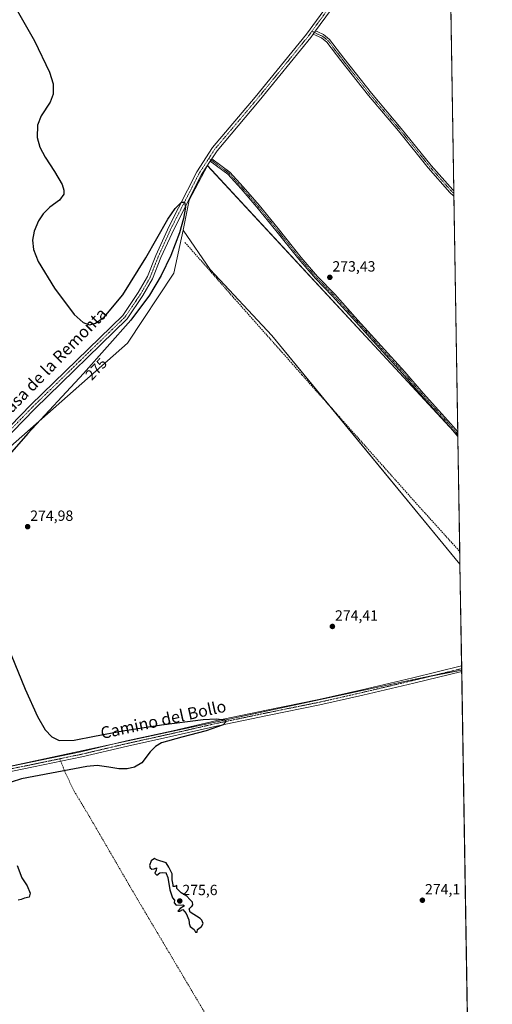
# Model space of a CAD drawing. Units: metres. Extents: x 611929 to 615411, y 4662238 to 4664606.
# Drawn here: x 615090 to 615411, y 4663337 to 4664004 of the extents above; entities that cross this region are included whole.
import ezdxf
from ezdxf.enums import TextEntityAlignment as Align

# ---------------------------------------------------------------- set-up
doc = ezdxf.new("R2010")
doc.units = ezdxf.units.M
doc.header["$MEASUREMENT"] = 0
doc.linetypes.add('TRAZO_Y_PUNTO', pattern=[1, 0.5, -0.25, 0, -0.25])
doc.linetypes.add('TRAZOSX2', pattern=[1.5, 1, -0.5])
for name, color, linetype, lineweight in [('Camino', 19, 'Continuous', 0), ('Camino Cxs', 19, 'Continuous', 0), ('Camino eje', 39, 'TRAZO_Y_PUNTO', 13), ('Carátula', 7, 'Continuous', 5), ('Comarca CxS', 133, 'Continuous', 0), ('Comunidad Autónoma CxS', 142, 'Continuous', 0), ('Cultivos herbáceos CxS', 92, 'Continuous', 0), ('Cultivos leñosos', 92, 'Continuous', 0), ('Cultivos leñosos CxS', 92, 'Continuous', 0), ('Curva de nivel maestra', 36, 'Continuous', 30), ('Municipio CxS', 142, 'Continuous', 0), ('Pista no pavimentada', 254, 'Continuous', 13), ('Pista no pavimentada Cxs', 254, 'Continuous', 0), ('Pista pavimentada eje', 135, 'TRAZO_Y_PUNTO', 0), ('Provincia CxS', 1, 'Continuous', 0), ('Punto de cota en terreno', 7, 'Continuous', 0), ('Rótulo de curva de nivel directora', 19, 'Continuous', 0), ('Rótulo de punto de cota en terreno', 19, 'Continuous', 0), ('Senda', 19, 'TRAZOSX2', 0), ('Texto cartográfico', 19, 'Continuous', 0)]:
    doc.layers.add(name, color=color, linetype=linetype, lineweight=lineweight)
doc.styles.add('Arial', font='txt', dxfattribs={"height": 0.2})

# ---------------------------------------------------------------- blocks, each defined once
blk = doc.blocks.new('*U153')
at = {"layer": 'Cultivos herbáceos CxS', "color": 92, "linetype": 'Continuous', "lineweight": 0}
blk.add_polyline3d([(615381.19, 4664111.13, 273.95), (615387.55, 4663722.04, 273.63), (615217.69, 4663905.12, 274.71), (615205.28, 4663881.73, 274.86), (615201.23, 4663861.34, 274.81), (615194.9, 4663832.34, 274.82), (615163.46, 4663784.78, 274.77), (615024.03, 4663661.92, 275.64), (615014.77, 4663483.33, 276.04), (615055.16, 4663492.02, 275.42), (615115.66, 4663505.05, 275.27), (615355.32, 4663556.64, 274.63), (615390.14, 4663563.46, 274.69), (615396.57, 4663169.61, 271.76)], dxfattribs=at)
blk = doc.blocks.new('5PATER')
at = {"layer": 'Carátula', "linetype": 'Continuous', "lineweight": 5}
h = blk.add_hatch(color=250, dxfattribs=at)
edge = h.paths.add_edge_path()
edge.add_ellipse((0, 0.01), major_axis=(-1.33, -1.34), ratio=0.999422, start_angle=0, end_angle=360)

msp = doc.modelspace()

# ---------------------------------------------------------------- linework, layer by layer
at = {"layer": 'Camino', "color": 19, "linetype": 'Continuous', "lineweight": 0}
for points in [[(615289.54, 4663994.26, 274.29), (615291.09, 4663996.39, 274.33)], [(615384.89, 4663884.42, 273.4), (615382.17, 4663886.97, 273.38), (615367.49, 4663903.57, 273.38), (615347.17, 4663928.72, 273.43), (615326.93, 4663952.6, 273.55), (615308.12, 4663976.37, 273.67), (615298.59, 4663988.82, 273.8), (615295.14, 4663991.68, 273.94), (615291.47, 4663993.31, 274.17), (615289.54, 4663994.26, 274.29)], [(615291.09, 4663996.39, 274.33), (615292.57, 4663995.67, 274.23), (615296.52, 4663993.91, 273.96), (615300.47, 4663990.63, 273.83), (615310.18, 4663977.97, 273.71), (615328.94, 4663954.25, 273.58), (615349.18, 4663930.37, 273.46), (615369.48, 4663905.25, 273.43), (615384.03, 4663888.78, 273.43), (615384.83, 4663888.03, 273.44)], [(615219.68, 4663908.09, 274.67), (615220.77, 4663909.77, 274.66)], [(615387.55, 4663721.64, 273.69), (615387.55, 4663721.64, 273.69), (615381.33, 4663728.88, 273.5), (615362.54, 4663749.65, 273.84), (615350.07, 4663764.23, 273.93), (615334.09, 4663781.61, 273.91), (615318.3, 4663799.23, 273.96), (615302.64, 4663816.62, 273.91), (615290.94, 4663828.65, 273.8), (615279.68, 4663841.67, 273.85), (615264.08, 4663861.29, 273.85), (615251.23, 4663876.98, 273.76), (615240.58, 4663889.35, 273.77), (615231.59, 4663899.26, 273.79), (615219.68, 4663908.09, 274.67)], [(615220.77, 4663909.77, 274.66), (615232.94, 4663900.75, 273.75), (615242.08, 4663890.68, 273.64), (615252.77, 4663878.26, 273.69), (615265.63, 4663862.55, 273.63), (615281.22, 4663842.95, 273.58), (615292.42, 4663830, 273.59), (615304.1, 4663817.99, 273.59), (615319.79, 4663800.56, 273.77), (615335.57, 4663782.96, 273.66), (615351.56, 4663765.56, 273.6), (615364.04, 4663750.97, 273.56), (615382.84, 4663730.21, 273.36), (615387.5, 4663724.77, 273.36)], [(615384.83, 4663888.03, 273.44), (615384.89, 4663884.42, 273.4)], [(615387.5, 4663724.77, 273.36), (615387.55, 4663721.64, 273.69)]]:
    msp.add_polyline3d(points, dxfattribs=at)
at = {"layer": 'Camino Cxs', "color": 19, "linetype": 'Continuous', "lineweight": 0}
for points in [[(615289.54, 4663994.26, 274.29), (615291.09, 4663996.39, 274.33), (615292.57, 4663995.67, 274.23), (615296.52, 4663993.91, 273.96), (615300.47, 4663990.63, 273.83), (615310.18, 4663977.97, 273.71), (615328.94, 4663954.25, 273.58), (615349.18, 4663930.37, 273.46), (615369.48, 4663905.25, 273.43), (615384.03, 4663888.78, 273.43), (615384.83, 4663888.03, 273.44), (615384.89, 4663884.42, 273.4), (615382.17, 4663886.97, 273.38), (615367.49, 4663903.57, 273.38), (615347.17, 4663928.72, 273.43), (615326.93, 4663952.6, 273.55), (615308.12, 4663976.37, 273.67), (615298.59, 4663988.82, 273.8), (615295.14, 4663991.68, 273.94), (615291.47, 4663993.31, 274.17), (615289.54, 4663994.26, 274.29)], [(615219.68, 4663908.09, 274.67), (615220.77, 4663909.77, 274.66), (615232.94, 4663900.75, 273.75), (615242.08, 4663890.68, 273.64), (615252.77, 4663878.26, 273.69), (615265.63, 4663862.55, 273.63), (615281.22, 4663842.95, 273.58), (615292.42, 4663830, 273.59), (615304.1, 4663817.99, 273.59), (615319.79, 4663800.56, 273.77), (615335.57, 4663782.96, 273.66), (615351.56, 4663765.56, 273.6), (615364.04, 4663750.97, 273.56), (615382.84, 4663730.21, 273.36), (615387.5, 4663724.77, 273.36), (615387.55, 4663721.64, 273.69), (615387.55, 4663721.64, 273.69), (615381.33, 4663728.88, 273.5), (615362.54, 4663749.65, 273.84), (615350.07, 4663764.23, 273.93), (615334.09, 4663781.61, 273.91), (615318.3, 4663799.23, 273.96), (615302.64, 4663816.62, 273.91), (615290.94, 4663828.65, 273.8), (615279.68, 4663841.67, 273.85), (615264.08, 4663861.29, 273.85), (615251.23, 4663876.98, 273.76), (615240.58, 4663889.35, 273.77), (615231.59, 4663899.26, 273.79), (615219.68, 4663908.09, 274.67)]]:
    msp.add_polyline3d(points, close=True, dxfattribs=at)
at = {"layer": 'Camino eje', "color": 39, "linetype": 'TRAZO_Y_PUNTO', "lineweight": 13}
for points in [[(615288.61, 4663996.17, 274.35), (615292.02, 4663994.49, 274.2), (615295.83, 4663992.79, 273.95), (615299.53, 4663989.73, 273.82), (615309.15, 4663977.17, 273.69), (615327.93, 4663953.42, 273.57), (615348.18, 4663929.55, 273.45), (615368.48, 4663904.41, 273.41), (615383.1, 4663887.87, 273.4), (615384.86, 4663886.23, 273.42)], [(615218.72, 4663910.05, 274.65), (615232.27, 4663900.01, 273.77), (615241.33, 4663890.02, 273.66), (615252, 4663877.62, 273.71), (615264.86, 4663861.92, 273.72), (615280.45, 4663842.31, 273.7), (615291.68, 4663829.33, 273.64), (615303.37, 4663817.31, 273.73), (615319.05, 4663799.9, 273.86), (615334.83, 4663782.29, 273.77), (615350.82, 4663764.9, 273.75), (615363.29, 4663750.31, 273.69), (615382.09, 4663729.55, 273.41), (615387.53, 4663723.21, 273.45)]]:
    msp.add_polyline3d(points, dxfattribs=at)
at = {"layer": 'Comarca CxS', "color": 133, "linetype": 'Continuous', "lineweight": 0}
msp.add_polyline3d([(615410.88, 4662293.36, 269.26), (611965.66, 4662237.88, 381.56), (611929, 4664551, 349.43), (615373.1, 4664606.47, 264.35), (615410.88, 4662293.36, 269.26)], close=True, dxfattribs=at)
at = {"layer": 'Comunidad Autónoma CxS', "color": 142, "linetype": 'Continuous', "lineweight": 0}
msp.add_polyline3d([(615410.88, 4662293.36, 269.26), (611965.66, 4662237.88, 381.56), (611929, 4664551, 349.43), (615373.1, 4664606.47, 264.35), (615410.88, 4662293.36, 269.26)], close=True, dxfattribs=at)
at = {"layer": 'Cultivos herbáceos CxS', "color": 92, "linetype": 'Continuous', "lineweight": 0}
for points in [[(615381.19, 4664111.13, 273.95), (615381.21, 4664109.94, 273.93), (615381.26, 4664107.03, 273.58), (615382.3, 4664043.1, 273.61), (615384.83, 4663888.03, 273.44), (615384.86, 4663886.23, 273.42), (615384.89, 4663884.42, 273.4), (615387.5, 4663724.77, 273.36), (615387.53, 4663723.21, 273.45), (615387.54, 4663722.04, 273.63)], [(615201.22, 4663861.34, 274.81), (615205.28, 4663881.73, 274.86), (615217.39, 4663904.54, 274.72), (615217.69, 4663905.12, 274.71), (615217.73, 4663905.07, 274.71), (615382.92, 4663727.03, 273.65), (615387.54, 4663722.04, 273.63)], [(615390.14, 4663563.46, 274.69), (615370.61, 4663559.64, 274.59), (615355.32, 4663556.64, 274.63), (615153.39, 4663513.17, 275.31), (615115.66, 4663505.05, 275.27), (615078.02, 4663496.94, 275.47), (615055.16, 4663492.02, 275.42), (615014.77, 4663483.33, 276.04), (615014.84, 4663484.67, 276.04), (615024.01, 4663661.47, 275.62), (615024.03, 4663661.92, 275.64), (615025.87, 4663663.54, 275.62), (615163.46, 4663784.78, 274.77), (615194.9, 4663832.34, 274.82), (615201.22, 4663861.34, 274.81)], [(615390.14, 4663563.46, 274.69), (615390.15, 4663562.56, 274.64), (615396.46, 4663176.33, 272.1), (615396.48, 4663174.78, 272.12), (615396.51, 4663173.24, 272.12), (615396.57, 4663169.61, 271.76)]]:
    msp.add_polyline3d(points, dxfattribs=at)
at = {"layer": 'Cultivos leñosos', "color": 92, "linetype": 'Continuous', "lineweight": 0}
for points in [[(615201.22, 4663861.34, 274.81), (615205.28, 4663881.73, 274.86), (615217.39, 4663904.54, 274.72), (615217.69, 4663905.12, 274.71), (615217.73, 4663905.07, 274.71), (615382.92, 4663727.03, 273.65), (615387.54, 4663722.04, 273.63)], [(615390.14, 4663563.46, 274.69), (615370.61, 4663559.64, 274.59), (615355.32, 4663556.64, 274.63), (615153.39, 4663513.17, 275.31), (615115.66, 4663505.05, 275.27), (615078.02, 4663496.94, 275.47), (615055.16, 4663492.02, 275.42), (615014.77, 4663483.33, 276.04), (615014.84, 4663484.67, 276.04), (615024.01, 4663661.47, 275.62), (615024.03, 4663661.92, 275.64), (615025.87, 4663663.54, 275.62), (615163.46, 4663784.78, 274.77), (615194.9, 4663832.34, 274.82), (615201.22, 4663861.34, 274.81)], [(615201.22, 4663861.34, 274.81), (615219.52, 4663834.79, 274.82), (615261.4, 4663790.05, 274.78), (615301.72, 4663741.09, 274.7), (615388.96, 4663635.15, 274.43)], [(615387.54, 4663722.04, 273.63), (615387.55, 4663721.64, 273.69), (615388.82, 4663643.72, 274.42), (615388.96, 4663635.15, 274.43)], [(615388.96, 4663635.15, 274.43), (615390.09, 4663566.21, 274.63), (615390.12, 4663564.39, 274.67), (615390.14, 4663563.46, 274.69)]]:
    msp.add_polyline3d(points, dxfattribs=at)
at = {"layer": 'Cultivos leñosos CxS', "color": 92, "linetype": 'Continuous', "lineweight": 0}
for points in [[(615387.55, 4663722.04, 273.63), (615388.96, 4663635.15, 274.43), (615261.4, 4663790.05, 274.78), (615219.52, 4663834.79, 274.82), (615201.23, 4663861.34, 274.81), (615205.28, 4663881.73, 274.86), (615217.69, 4663905.12, 274.71), (615387.55, 4663722.04, 273.63)], [(615388.96, 4663635.15, 274.43), (615390.14, 4663563.46, 274.69), (615355.32, 4663556.64, 274.63), (615115.66, 4663505.05, 275.27), (615055.16, 4663492.02, 275.42), (615014.77, 4663483.33, 276.04), (615024.03, 4663661.92, 275.64), (615163.46, 4663784.78, 274.77), (615194.9, 4663832.34, 274.82), (615201.23, 4663861.34, 274.81), (615219.52, 4663834.79, 274.82), (615261.4, 4663790.05, 274.78), (615388.96, 4663635.15, 274.43)]]:
    msp.add_polyline3d(points, close=True, dxfattribs=at)
at = {"layer": 'Curva de nivel maestra', "color": 36, "linetype": 'Continuous', "lineweight": 30}
for points in [[(615078.68, 4664028.3, 275), (615100.51, 4663989.56, 275), (615110.72, 4663968.54, 275), (615113.1, 4663960.54, 275), (615113.28, 4663953.5, 275), (615111.2, 4663948.03, 275), (615105.13, 4663938.84, 275), (615102.54, 4663932.43, 275), (615102.35, 4663924.1, 275), (615104.21, 4663917.74, 275), (615107.69, 4663910.84, 275), (615114.07, 4663901.1, 275), (615119.18, 4663892.41, 275), (615120.5, 4663888.41, 275), (615120.51, 4663885.88, 275), (615117.47, 4663881.69, 275), (615110.89, 4663876.94, 275), (615106.43, 4663872.48, 275), (615103.15, 4663867.72, 275), (615100.21, 4663860.67, 275), (615099.28, 4663854.62, 275), (615099.89, 4663848.4, 275), (615103, 4663840.12, 275), (615114.18, 4663822.16, 275), (615127.44, 4663804.37, 275), (615133.57, 4663798.77, 275), (615137.81, 4663797.35, 275), (615141.94, 4663798.38, 275), (615147.64, 4663802.56, 275), (615160.5, 4663817.6, 275), (615175.96, 4663842.61, 275), (615190.96, 4663868.83, 275), (615195.96, 4663876.19, 275), (615200.19, 4663880.43, 275), (615202.12, 4663880.48, 275), (615202.88, 4663877.04, 275), (615201.6, 4663869.33, 275), (615198.78, 4663859.72, 275), (615192.88, 4663844.29, 275), (615186.43, 4663830.8, 275), (615178.49, 4663817.39, 275), (615165.92, 4663800.43, 275), (615133.77, 4663764.33, 275), (615096.06, 4663723.63, 275), (615078.89, 4663703.93, 275)], [(615075.1, 4663597.05, 275), (615094.21, 4663550.43, 275), (615102.45, 4663532.03, 275), (615107.71, 4663522.99, 275), (615112.19, 4663518.1, 275), (615117.34, 4663515.66, 275), (615127.42, 4663515.87, 275), (615141.24, 4663518.66, 275), (615160.4, 4663522.36, 275), (615186.52, 4663526.29, 275), (615214.96, 4663529.9, 275), (615223.76, 4663530.42, 275), (615229.57, 4663529.78, 275), (615230.55, 4663528.5, 275), (615228.33, 4663526.4, 275), (615216.98, 4663522.17, 275), (615200.33, 4663518.08, 275), (615186.6, 4663514.08, 275), (615182.57, 4663511.69, 275), (615178.95, 4663507.93, 275), (615173.2, 4663500.59, 275), (615168.39, 4663497.73, 275), (615163.31, 4663496.62, 275), (615157.64, 4663496.6, 275), (615150.9, 4663497.71, 275), (615142.99, 4663498.88, 275), (615136.07, 4663498.16, 275), (615091.6, 4663489.71, 275), (615084.73, 4663487.42, 275)], [(615088.71, 4663430.98, 275), (615092.02, 4663422.67, 275), (615093.8, 4663420.06, 275), (615095.59, 4663417.17, 275), (615097.53, 4663412.35, 275), (615096.85, 4663409.7, 275), (615093.73, 4663408.97, 275), (615091.4, 4663408, 275), (615089.4, 4663407.5, 275)], [(615209.57, 4663385.91, 275), (615210.82, 4663385.91, 275), (615211.1, 4663387.73, 275), (615213.76, 4663389.74, 275), (615214.85, 4663391.76, 275), (615213.99, 4663394.05, 275), (615212.83, 4663395.22, 275), (615205.98, 4663399.53, 275), (615205.38, 4663401.64, 275), (615206.64, 4663403.13, 275), (615207.16, 4663403.35, 275), (615207.88, 4663404.49, 275), (615207.55, 4663406.21, 275), (615205.8, 4663407.98, 275), (615203.72, 4663410.38, 275), (615200, 4663412.56, 275), (615197.09, 4663415.57, 275), (615197.1, 4663417.45, 275), (615195.61, 4663416.76, 275), (615194.5, 4663416.83, 275), (615194.51, 4663417.92, 275), (615193.82, 4663421.32, 275), (615193.74, 4663425.38, 275), (615191.91, 4663429.43, 275), (615191.53, 4663429.9, 275), (615189.77, 4663432.93, 275), (615183.51, 4663434.78, 275), (615181.88, 4663435.84, 275), (615179.66, 4663434.18, 275), (615178.58, 4663431.07, 275), (615178.98, 4663429.35, 275), (615180.14, 4663428.64, 275), (615181.59, 4663428.78, 275), (615183.34, 4663429.5, 275), (615183.11, 4663427.83, 275), (615181.99, 4663425.76, 275), (615183.37, 4663424.55, 275), (615185.39, 4663425.98, 275), (615187.52, 4663426.23, 275), (615189.69, 4663426.01, 275), (615189.79, 4663425.69, 275), (615190.96, 4663422.84, 275), (615192.22, 4663414.5, 275), (615194.17, 4663409.16, 275), (615195.32, 4663407.57, 275), (615195.21, 4663405.76, 275), (615196.48, 4663404.24, 275), (615201.13, 4663404.34, 275), (615202.18, 4663403.7, 275), (615199.34, 4663401.97, 275), (615197.77, 4663400, 275), (615199.05, 4663400.04, 275), (615201.17, 4663401.28, 275), (615203.38, 4663398.48, 275), (615205.2, 4663394.23, 275), (615205.39, 4663392.17, 275), (615205.33, 4663391.77, 275), (615206, 4663389.77, 275), (615208.68, 4663387.73, 275), (615209.57, 4663385.91, 275)]]:
    msp.add_polyline3d(points, dxfattribs=at)
at = {"layer": 'Municipio CxS', "color": 142, "linetype": 'Continuous', "lineweight": 0}
msp.add_polyline3d([(615410.88, 4662293.36, 269.26), (611965.66, 4662237.88, 381.56), (611929, 4664551, 349.43), (615373.1, 4664606.47, 264.35), (615410.88, 4662293.36, 269.26)], close=True, dxfattribs=at)
at = {"layer": 'Pista no pavimentada', "color": 254, "linetype": 'Continuous', "lineweight": 13}
for points in [[(615381.26, 4664107.03, 273.58), (615376.19, 4664100.83, 273.75), (615308.19, 4664019.96, 274.29), (615291.09, 4663996.39, 274.33)], [(615017.52, 4663659.52, 275.76), (615022.07, 4663665.02, 275.74), (615098.08, 4663743.13, 275.47), (615160.34, 4663803.7, 275.33), (615170.87, 4663819.16, 275.27), (615177.1, 4663829.97, 275.22), (615182.7, 4663844.3, 275.16), (615191.72, 4663864.05, 275.17), (615210.55, 4663900.89, 274.66), (615221.24, 4663917.4, 274.5), (615250.04, 4663951.51, 274.35), (615284.8, 4663994.12, 274.34), (615298.36, 4664012.81, 274.19)], [(615289.54, 4663994.26, 274.29), (615287.78, 4663991.83, 274.29), (615252.93, 4663949.11, 274.41), (615224.26, 4663915.16, 274.57), (615220.77, 4663909.77, 274.66)], [(615289.54, 4663994.26, 274.29), (615291.09, 4663996.39, 274.33)], [(615219.68, 4663908.09, 274.67), (615213.81, 4663899.01, 274.77), (615195.1, 4663862.41, 275.17), (615186.16, 4663842.83, 275.32), (615180.5, 4663828.34, 275.23), (615174.06, 4663817.16, 275.31), (615163.23, 4663801.27, 275.28), (615100.73, 4663740.47, 275.53), (615024.87, 4663662.51, 275.62), (615019.9, 4663656.49, 275.63), (615017.42, 4663650.27, 275.67), (615016.36, 4663638.9, 275.65), (615018.16, 4663602.66, 275.64), (615018.2, 4663581.18, 275.6), (615016.63, 4663541.62, 275.78), (615015.27, 4663496.67, 275.8), (615014.74, 4663493.76, 275.87), (615013.6, 4663490.98, 276.04), (615011.95, 4663487.87, 276.19), (615009.63, 4663484.69, 276.2), (615006.45, 4663481.45, 276.22)], [(615219.68, 4663908.09, 274.67), (615220.77, 4663909.77, 274.66)], [(615006.45, 4663481.45, 276.22), (615008.31, 4663482.38, 276.18), (615011.02, 4663483.57, 276.17), (615014.53, 4663484.63, 276.06), (615027.79, 4663486.57, 275.61), (615099.07, 4663501.29, 275.29), (615131.84, 4663508.09, 275.36), (615162.9, 4663515.41, 275.19), (615194.21, 4663522.33, 275.03), (615224.06, 4663529.16, 274.97), (615257.87, 4663536.23, 274.79), (615293.32, 4663543.4, 274.86), (615322.33, 4663549.97, 274.75), (615356.89, 4663558.13, 274.69), (615390.09, 4663566.21, 274.63)], [(615390.09, 4663566.21, 274.63), (615390.15, 4663562.56, 274.64)], [(615390.15, 4663562.56, 274.64), (615357.61, 4663554.64, 274.51), (615323.04, 4663546.47, 274.63), (615293.99, 4663539.9, 274.56), (615258.52, 4663532.73, 274.8), (615224.74, 4663525.66, 274.89), (615194.9, 4663518.83, 274.95), (615163.6, 4663511.91, 275.24), (615132.52, 4663504.59, 275.29), (615099.75, 4663497.79, 275.37), (615028.43, 4663483.16, 275.7), (615017.17, 4663481.25, 275.85), (615013.87, 4663480.26, 275.91), (615011.02, 4663478.8, 275.93), (615008.05, 4663476.75, 275.93), (615004.94, 4663474.38, 275.94)]]:
    msp.add_polyline3d(points, dxfattribs=at)
at = {"layer": 'Pista no pavimentada Cxs', "color": 254, "linetype": 'Continuous', "lineweight": 0}
for points in [[(615308.19, 4664019.96, 274.29), (615291.09, 4663996.39, 274.33), (615291.09, 4663996.39, 274.33), (615289.54, 4663994.26, 274.29), (615287.78, 4663991.83, 274.29), (615252.93, 4663949.11, 274.41), (615224.26, 4663915.16, 274.57), (615220.77, 4663909.77, 274.66), (615219.68, 4663908.09, 274.67), (615213.81, 4663899.01, 274.77), (615195.1, 4663862.41, 275.17), (615186.16, 4663842.83, 275.32), (615180.5, 4663828.34, 275.23), (615174.06, 4663817.16, 275.31), (615163.23, 4663801.27, 275.28), (615100.73, 4663740.47, 275.53), (615024.87, 4663662.51, 275.62)], [(615022.07, 4663665.02, 275.74), (615098.08, 4663743.13, 275.47), (615160.34, 4663803.7, 275.33), (615170.87, 4663819.16, 275.27), (615177.1, 4663829.97, 275.22), (615182.7, 4663844.3, 275.16), (615191.72, 4663864.05, 275.17), (615210.55, 4663900.89, 274.66), (615221.24, 4663917.4, 274.5), (615250.04, 4663951.51, 274.35), (615284.8, 4663994.12, 274.34), (615298.36, 4664012.81, 274.19)], [(615027.79, 4663486.57, 275.61), (615099.07, 4663501.29, 275.29), (615131.84, 4663508.09, 275.36), (615162.9, 4663515.41, 275.19), (615194.21, 4663522.33, 275.03), (615224.06, 4663529.16, 274.97), (615257.87, 4663536.23, 274.79), (615293.32, 4663543.4, 274.86), (615322.33, 4663549.97, 274.75), (615356.89, 4663558.13, 274.69), (615390.09, 4663566.21, 274.63), (615390.15, 4663562.56, 274.64), (615357.61, 4663554.64, 274.51), (615323.04, 4663546.47, 274.63), (615293.99, 4663539.9, 274.56), (615258.52, 4663532.73, 274.8), (615224.74, 4663525.66, 274.89), (615194.9, 4663518.83, 274.95), (615163.6, 4663511.91, 275.24), (615132.52, 4663504.59, 275.29), (615099.75, 4663497.79, 275.37), (615028.43, 4663483.16, 275.7)]]:
    msp.add_polyline3d(points, dxfattribs=at)
at = {"layer": 'Pista pavimentada eje', "color": 135, "linetype": 'TRAZO_Y_PUNTO', "lineweight": 0}
for points in [[(615302.83, 4664015.77, 274.32), (615288.61, 4663996.17, 274.35)], [(615288.61, 4663996.17, 274.35), (615286.29, 4663992.98, 274.4), (615251.49, 4663950.31, 274.5), (615222.75, 4663916.28, 274.56), (615218.72, 4663910.05, 274.65)], [(615218.72, 4663910.05, 274.65), (615212.18, 4663899.95, 274.75), (615193.41, 4663863.23, 275.2), (615184.43, 4663843.57, 275.25), (615178.8, 4663829.16, 275.25), (615172.47, 4663818.16, 275.33), (615161.79, 4663802.49, 275.37), (615099.41, 4663741.8, 275.5), (615023.47, 4663663.77, 275.72), (615018.63, 4663657.9, 275.71), (615016.58, 4663653.22, 275.75)], [(615390.12, 4663564.39, 274.67), (615357.25, 4663556.39, 274.61), (615322.69, 4663548.22, 274.81), (615293.66, 4663541.65, 274.71), (615258.2, 4663534.48, 274.83), (615224.4, 4663527.41, 274.96), (615194.56, 4663520.58, 274.99), (615163.25, 4663513.66, 275.28), (615132.18, 4663506.34, 275.33), (615117.61, 4663503.32, 275.39)], [(615117.61, 4663503.32, 275.39), (615099.41, 4663499.54, 275.37), (615027.24, 4663484.74, 275.68), (615015.32, 4663482.64, 275.98), (615011.29, 4663481.45, 276.06), (615007.91, 4663480.13, 276.14), (615003.69, 4663478.1, 276.13)]]:
    msp.add_polyline3d(points, dxfattribs=at)
at = {"layer": 'Provincia CxS', "color": 1, "linetype": 'Continuous', "lineweight": 0}
msp.add_polyline3d([(615410.88, 4662293.36, 269.26), (611965.66, 4662237.88, 381.56), (611929, 4664551, 349.43), (615373.1, 4664606.47, 264.35), (615410.88, 4662293.36, 269.26)], close=True, dxfattribs=at)
at = {"layer": 'Senda', "color": 19, "linetype": 'TRAZOSX2', "lineweight": 0}
for points in [[(615202.54, 4663853.14, 274.84), (615236.43, 4663814.65, 274.78), (615281.83, 4663763.45, 274.76), (615324.62, 4663715.35, 274.7), (615357.56, 4663678.28, 274.42), (615388.82, 4663643.72, 274.42)], [(615117.61, 4663503.32, 275.39), (615121.77, 4663493.17, 275.03), (615127.38, 4663481.42, 274.93), (615136.91, 4663465.65, 274.84), (615168.45, 4663411.36, 274.69), (615205.07, 4663349.66, 274.46), (615243.7, 4663284.67, 274.27), (615270.15, 4663240.01, 274.11), (615293.86, 4663199.69, 273.94), (615311.75, 4663167.09, 273.79), (615314.6, 4663162.54, 273.56), (615316.72, 4663160, 273.35), (615319.05, 4663157.99, 273.3), (615322.68, 4663155.76, 273.15)]]:
    msp.add_polyline3d(points, dxfattribs=at)

# ---------------------------------------------------------------- block references
at = {"layer": 'Cultivos herbáceos CxS', "color": 92, "linetype": 'Continuous', "lineweight": 0}
msp.add_blockref('*U153', (0, 0), dxfattribs=at)
at = {"layer": 'Punto de cota en terreno', "linetype": 'Continuous', "lineweight": 0}
for p in [(615300.72, 4663829.45, 273.43), (615095.88, 4663660.56, 274.98), (615302.47, 4663592.96, 274.41), (615199, 4663407, 275.6), (615363.49, 4663407.52, 274.1)]:
    msp.add_blockref('5PATER', p, dxfattribs=at)

# ---------------------------------------------------------------- texts
at = {"layer": 'Rótulo de curva de nivel directora', "color": 19, "linetype": 'Continuous', "lineweight": 0, "style": 'Arial'}
msp.add_text('275', height=7, rotation=46.02513, dxfattribs=at).set_placement((615142.34, 4663767.36), align=Align.MIDDLE_CENTER)
at = {"layer": 'Rótulo de punto de cota en terreno', "color": 19, "linetype": 'Continuous', "lineweight": 0, "style": 'Arial'}
for s, p in [('273,43', (615302.48, 4663831.21)), ('274,98', (615097.64, 4663662.32)), ('274,41', (615304.23, 4663594.72)), ('275,6', (615200.76, 4663408.76)), ('274,1', (615365.25, 4663409.28))]:
    msp.add_text(s, height=7, dxfattribs=at).set_placement(p, align=Align.BOTTOM_LEFT)
at = {"layer": 'Texto cartográfico', "color": 19, "linetype": 'Continuous', "lineweight": 0, "style": 'Arial'}
for s, rotation, p in [('Camino de la Casa de la Remonta', 45.78194, (615088.44, 4663746.27)), ('Camino del Bollo', 12.46293, (615187.86, 4663529.91))]:
    msp.add_text(s, height=8, rotation=rotation, dxfattribs=at).set_placement(p, align=Align.MIDDLE_CENTER)

doc.saveas('drawing.dxf')
